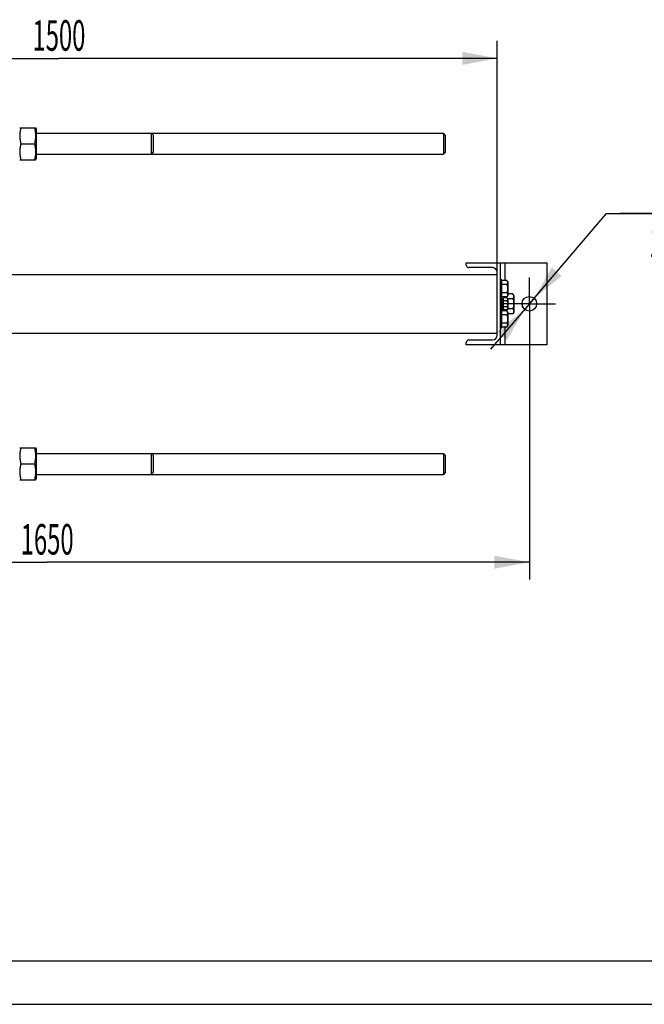
# Model space of a CAD drawing. Units: millimetres. Extents: x 0 to 6269, y -4 to 4433.
# Drawn here: x 1489 to 2558, y 0 to 1686 of the extents above; entities that cross this region are included whole.
import ezdxf
from ezdxf.enums import TextEntityAlignment as Align

# ---------------------------------------------------------------- set-up
doc = ezdxf.new("R2010")
doc.units = ezdxf.units.MM
doc.header["$LTSCALE"] = 344.776119
doc.linetypes.add('CENTER', pattern=[0.6, 0.375, -0.075, 0.075, -0.075])
doc.layers.get('0').update_dxf_attribs({"linetype": 'CONTINUOUS'})
doc.layers.add('AXIS', color=7, linetype='CONTINUOUS')
doc.layers.add('DIMS', color=7, linetype='CONTINUOUS')
doc.styles.add('TEXTSTYLE_3', font='gdt')
doc.dimstyles.new('DIMSTYLE_1', dxfattribs={"dimtxt": 52.238806, "dimasz": 59.701493, "dimexe": 2, "dimexo": 0, "dimgap": 0.875, "dimtad": 1, "dimdec": 0, "dimdsep": 46, "dimtxsty": 'Standard', "dimblk": '_FILLED', "dimblk1": '_FILLED', "dimblk2": '_FILLED', "dimcen": 0.09, "dimadec": 0, "dimazin": 0, "dimtp": 1.2, "dimtm": 1.2, "dimtfac": 1, "dimtdec": 0, "dimtofl": 0, "dimtmove": 0, "dimatfit": 3, "dimldrblk": '_FILLED', "dimfxl": 1, "dimtolj": 1, "dimarcsym": 0})
doc.dimstyles.new('DIMSTYLE_4', dxfattribs={"dimtxt": 52.238806, "dimasz": 59.701493, "dimexe": 2, "dimexo": 0, "dimgap": 0.875, "dimtad": 1, "dimdsep": 46, "dimtxsty": 'Standard', "dimblk": '_FILLED', "dimblk1": '_FILLED', "dimblk2": '_FILLED', "dimcen": 0.09, "dimadec": 0, "dimazin": 0, "dimtp": 1.2, "dimtm": 1.2, "dimtfac": 1, "dimtofl": 0, "dimtmove": 0, "dimatfit": 3, "dimldrblk": '_FILLED', "dimfxl": 1, "dimtolj": 1, "dimarcsym": 0})
doc.dimstyles.new('DIMSTYLE_6', dxfattribs={"dimtxt": 52.238806, "dimasz": 59.701493, "dimexe": 2, "dimexo": 0, "dimtad": 1, "dimdsep": 46, "dimtxsty": 'Standard', "dimblk": '_FILLED', "dimblk1": '_FILLED', "dimblk2": '_FILLED', "dimcen": 0.09, "dimadec": 0, "dimazin": 0, "dimtp": 0.2, "dimtm": 0.2, "dimtfac": 1, "dimtmove": 0, "dimatfit": 2, "dimldrblk": '_FILLED', "dimfxl": 1, "dimtolj": 1, "dimarcsym": 0})

# ---------------------------------------------------------------- blocks, each defined once
blk = doc.blocks.new('_FILLED')
at = {"color": 0, "linetype": 'ByBlock'}
blk.add_solid([(0, 0), (-1, 0.1875), (-1, -0.1875)], dxfattribs=at)
blk = doc.blocks.new('*D8')
at = {"layer": 'DIMS', "color": 2, "linetype": 'Continuous', "transparency": 16777216}
for p, q in [((2361.1, 1154.5), (2361.1, 727.1)), ((711.2, 920.5), (711.2, 727.1)), ((711.2, 756.9), (1536.1, 756.9)), ((2361.1, 756.9), (1536.1, 756.9))]:
    blk.add_line(p, q, dxfattribs=at)
at = {"layer": 'DIMS', "color": 2, "linetype": 'Continuous', "transparency": 16777216, "xscale": 59.7014925373, "yscale": 59.7014925373, "zscale": 59.7014925373, "rotation": 180}
blk.add_blockref('_FILLED', (711.2, 756.9), dxfattribs=at)
at = {"layer": 'DIMS', "color": 2, "linetype": 'Continuous', "transparency": 16777216, "xscale": 59.7014925373, "yscale": 59.7014925373, "zscale": 59.7014925373}
blk.add_blockref('_FILLED', (2361.1, 756.9), dxfattribs=at)
at = {"layer": 'DIMS', "color": 2, "linetype": 'Continuous', "transparency": 16777216, "width": 0.572266}
blk.add_text('1650', height=52.24, dxfattribs=at).set_placement((1536.1, 770), align=Align.CENTER)
blk = doc.blocks.new('*D9')
at = {"layer": 'DIMS', "color": 2, "linetype": 'Continuous', "transparency": 16777216}
for p, q in [((806.2, 1476.3), (806.2, 1649.3)), ((2306.2, 1253.2), (2306.2, 1649.3)), ((806.2, 1619.5), (1556.2, 1619.5)), ((2306.2, 1619.5), (1556.2, 1619.5))]:
    blk.add_line(p, q, dxfattribs=at)
at = {"layer": 'DIMS', "color": 2, "linetype": 'Continuous', "transparency": 16777216, "xscale": 59.7014925373, "yscale": 59.7014925373, "zscale": 59.7014925373, "rotation": 180}
blk.add_blockref('_FILLED', (806.2, 1619.5), dxfattribs=at)
at = {"layer": 'DIMS', "color": 2, "linetype": 'Continuous', "transparency": 16777216, "xscale": 59.7014925373, "yscale": 59.7014925373, "zscale": 59.7014925373}
blk.add_blockref('_FILLED', (2306.2, 1619.5), dxfattribs=at)
at = {"layer": 'DIMS', "color": 2, "linetype": 'Continuous', "transparency": 16777216, "width": 0.572266}
blk.add_text('1500', height=52.24, dxfattribs=at).set_placement((1556.2, 1632.6), align=Align.CENTER)
blk = doc.blocks.new('*D10')
at = {"layer": 'DIMS', "color": 2, "linetype": 'Continuous', "transparency": 16777216}
for p, q in [((2361.1, 1199.3), (2493.3, 1353.7)), ((2493.3, 1353.7), (2784.2, 1353.7)), ((2784.2, 1353.7), (2515.7, 1353.7)), ((2361.1, 1199.3), (2294.7, 1121.8)), ((2352.9, 1189.8), (2361.1, 1199.3)), ((2369.2, 1208.8), (2361.1, 1199.3)), ((2369.2, 1208.8), (2369.2, 1208.8)), ((2352.9, 1189.8), (2352.9, 1189.8))]:
    blk.add_line(p, q, dxfattribs=at)
at = {"layer": 'DIMS', "color": 2, "linetype": 'Continuous', "transparency": 16777216, "xscale": 59.7014925373, "yscale": 59.7014925373, "zscale": 59.7014925373}
for p, rotation in [((2369.2, 1208.8), 229.4334180439), ((2352.9, 1189.8), 49.43206652049999)]:
    blk.add_blockref('_FILLED', p, dxfattribs=dict(at, rotation=rotation))
at = {"layer": 'DIMS', "color": 2, "linetype": 'Continuous', "transparency": 16777216}
for s, width, p in [('25', 0.607422, (2637.5, 1366.8)), ('3 отв.', 0.523438, (2567.9, 1275.3))]:
    blk.add_text(s, height=52.24, dxfattribs=dict(at, width=width)).set_placement(p)
at = {"layer": 'DIMS', "color": 2, "linetype": 'Continuous', "transparency": 16777216, "style": 'TEXTSTYLE_3'}
blk.add_text('n', height=52.2, dxfattribs=at).set_placement((2567.9, 1366.8))

msp = doc.modelspace()

# ---------------------------------------------------------------- linework, layer by layer
at = {"color": 7, "linetype": 'Continuous'}
for p, q in [((1489.081, 1500.794), (1516.263, 1500.794)), ((1516.263, 1500.794), (1517.172, 1498.844)), ((1517.172, 1498.844), (1517.172, 1447.744)), ((1517.172, 1491.294), (2214.172, 1491.294)), ((1717.172, 1488.293), (1714.171, 1491.294)), ((1714.171, 1491.294), (1714.172, 1473.294)), ((1717.172, 1488.293), (1717.172, 1458.295)), ((2217.172, 1488.294), (2214.172, 1491.294)), ((2214.172, 1491.294), (2214.172, 1473.294)), ((2217.172, 1488.294), (2217.172, 1458.295)), ((1491.065, 1473.294), (1514.279, 1473.294)), ((1714.172, 1473.294), (1714.171, 1455.294)), ((2214.172, 1473.294), (2214.172, 1455.294)), ((1517.172, 1455.294), (2214.172, 1455.294)), ((1717.172, 1458.295), (1714.171, 1455.294)), ((2217.172, 1458.295), (2214.172, 1455.294)), ((1489.081, 1445.794), (1516.263, 1445.794)), ((1516.263, 1445.794), (1517.172, 1447.744)), ((2253.072, 1269.294), (2391.072, 1269.294)), ((2253.072, 1265.694), (2253.072, 1269.294)), ((2311.072, 1269.294), (2311.072, 1129.294)), ((2319.072, 1269.294), (2319.072, 1239.151)), ((2391.072, 1269.294), (2391.072, 1129.294)), ((806.172, 1249.294), (2306.172, 1249.294)), ((2298.172, 1261.194), (2257.572, 1261.194)), ((2306.172, 1145.394), (2306.172, 1253.194)), ((2314.072, 1240.294), (2311.072, 1240.294)), ((2314.072, 1210.294), (2314.072, 1240.294)), ((2322.654, 1239.151), (2314.072, 1239.151)), ((2322.654, 1232.223), (2314.072, 1232.223)), ((2324.072, 1236.694), (2322.654, 1239.151)), ((2324.072, 1236.694), (2324.072, 1213.894)), ((2322.654, 1218.366), (2314.072, 1218.366)), ((2324.072, 1213.894), (2322.654, 1211.438)), ((2332.799, 1216.615), (2324.072, 1216.615)), ((2334.572, 1213.544), (2332.799, 1216.615)), ((2314.072, 1210.294), (2311.072, 1210.294)), ((2313.572, 1188.294), (2313.572, 1210.294)), ((2313.572, 1208.381), (2316.572, 1208.381)), ((2313.572, 1207.88), (2316.572, 1207.88)), ((2313.572, 1207.498), (2316.572, 1207.498)), ((2313.572, 1206.073), (2316.572, 1206.073)), ((2313.572, 1205.366), (2316.572, 1205.366)), ((2313.572, 1203.233), (2316.572, 1203.233)), ((2316.572, 1202.44), (2313.572, 1202.44)), ((2313.572, 1202.31), (2316.572, 1202.31)), ((2313.572, 1199.794), (2316.572, 1199.794)), ((2316.572, 1199.294), (2313.572, 1199.294)), ((2313.572, 1198.794), (2316.572, 1198.794)), ((2322.654, 1211.438), (2314.072, 1211.438)), ((2323.008, 1209.687), (2316.572, 1209.687)), ((2316.572, 1188.902), (2316.572, 1209.687)), ((2323.008, 1204.49), (2316.572, 1204.49)), ((2319.072, 1211.438), (2319.072, 1209.687)), ((2322.072, 1209.687), (2322.072, 1211.438)), ((2324.072, 1207.844), (2323.008, 1209.687)), ((2332.799, 1207.955), (2324.008, 1207.955)), ((2324.072, 1207.844), (2324.072, 1190.744)), ((2334.572, 1213.544), (2334.572, 1185.044)), ((2314.072, 1188.294), (2311.072, 1188.294)), ((2313.572, 1196.279), (2316.572, 1196.279)), ((2316.572, 1196.149), (2313.572, 1196.149)), ((2313.572, 1195.355), (2316.572, 1195.355)), ((2313.572, 1193.223), (2316.572, 1193.223)), ((2313.572, 1192.516), (2316.572, 1192.516)), ((2313.572, 1191.091), (2316.572, 1191.091)), ((2313.572, 1190.708), (2316.572, 1190.708)), ((2313.572, 1190.208), (2316.572, 1190.208)), ((2314.072, 1158.294), (2314.072, 1188.294)), ((2322.654, 1187.151), (2314.072, 1187.151)), ((2322.654, 1180.223), (2314.072, 1180.223)), ((2323.008, 1194.098), (2316.572, 1194.098)), ((2323.008, 1188.902), (2316.572, 1188.902)), ((2319.072, 1188.902), (2319.072, 1187.151)), ((2322.072, 1187.151), (2322.072, 1188.902)), ((2324.072, 1184.694), (2322.654, 1187.151)), ((2324.072, 1190.744), (2323.008, 1188.902)), ((2332.799, 1190.634), (2324.008, 1190.634)), ((2324.072, 1184.694), (2324.072, 1161.894)), ((2332.799, 1181.974), (2324.072, 1181.974)), ((2334.572, 1185.044), (2332.799, 1181.974)), ((2322.654, 1166.366), (2314.072, 1166.366)), ((806.172, 1149.294), (2306.172, 1149.294)), ((2314.072, 1158.294), (2311.072, 1158.294)), ((2322.654, 1159.438), (2314.072, 1159.438)), ((2319.072, 1159.438), (2319.072, 1129.294)), ((2324.072, 1161.894), (2322.654, 1159.438)), ((2253.072, 1129.294), (2253.072, 1132.894)), ((2257.572, 1137.394), (2298.172, 1137.394)), ((2391.072, 1129.294), (2253.072, 1129.294)), ((1489.081, 952.794), (1516.263, 952.794)), ((1516.263, 952.794), (1517.172, 950.844)), ((1517.172, 950.844), (1517.172, 899.744)), ((1517.172, 943.294), (2214.172, 943.294)), ((1717.172, 940.293), (1714.171, 943.294)), ((1714.171, 943.294), (1714.172, 925.294)), ((1717.172, 940.293), (1717.172, 910.295)), ((2217.172, 940.294), (2214.172, 943.294)), ((2214.172, 943.294), (2214.172, 925.294)), ((2217.172, 940.294), (2217.172, 910.295)), ((1491.065, 925.294), (1514.279, 925.294)), ((1714.172, 925.294), (1714.171, 907.294)), ((1717.172, 910.295), (1714.171, 907.294)), ((2214.172, 925.294), (2214.172, 907.294)), ((2217.172, 910.295), (2214.172, 907.294)), ((1489.081, 897.794), (1516.263, 897.794)), ((1516.263, 897.794), (1517.172, 899.744)), ((1517.172, 907.294), (2214.172, 907.294)), ((298.507, 74.627), (6194.03, 74.627))]:
    msp.add_line(p, q, dxfattribs=at)
at = {"color": 4, "linetype": 'Continuous'}
msp.add_line((0, 0), (6268.657, 0), dxfattribs=at)
at = {"color": 7, "linetype": 'Continuous'}
msp.add_circle((2361.072, 1199.294), 12.5, dxfattribs=at)
for centre, radius, start, end in [((2257.572, 1265.694), 4.5, 180, 270), ((2298.172, 1253.194), 8, 0, 90), ((2257.572, 1132.894), 4.5, 90, 180), ((2298.172, 1145.394), 8, 270, 360)]:
    msp.add_arc(centre, radius, start, end, dxfattribs=at)
for points, knots in [([(1491.065, 1500.794), (1490.46, 1498.548), (1489.708, 1495.134), (1489.173, 1490.519), (1489.035, 1487.044), (1489.173, 1483.57), (1489.708, 1478.954), (1490.46, 1475.541), (1491.065, 1473.294)], [0, 0, 0, 0, 0.25053751, 0.37535955, 0.5, 0.62464045, 0.74946249, 1, 1, 1, 1]), ([(1514.279, 1500.794), (1514.884, 1498.548), (1515.636, 1495.134), (1516.171, 1490.519), (1516.308, 1487.044), (1516.171, 1483.57), (1515.636, 1478.954), (1514.884, 1475.541), (1514.279, 1473.294)], [0, 0, 0, 0, 0.25053751, 0.37535955, 0.5, 0.62464045, 0.74946249, 1, 1, 1, 1]), ([(1491.065, 1473.294), (1490.46, 1471.048), (1489.708, 1467.634), (1489.173, 1463.019), (1489.035, 1459.544), (1489.173, 1456.07), (1489.708, 1451.454), (1490.46, 1448.041), (1491.065, 1445.794)], [0, 0, 0, 0, 0.25053751, 0.37535955, 0.5, 0.62464045, 0.74946249, 1, 1, 1, 1]), ([(1514.279, 1473.294), (1514.884, 1471.048), (1515.636, 1467.634), (1516.171, 1463.019), (1516.308, 1459.544), (1516.171, 1456.07), (1515.636, 1451.454), (1514.884, 1448.041), (1514.279, 1445.794)], [0, 0, 0, 0, 0.25053751, 0.37535955, 0.5, 0.62464045, 0.74946249, 1, 1, 1, 1]), ([(2322.654, 1239.151), (2322.968, 1238.607), (2323.375, 1237.763), (2323.674, 1236.575), (2323.751, 1235.687), (2323.674, 1234.799), (2323.375, 1233.61), (2322.968, 1232.766), (2322.654, 1232.223)], [0, 0, 0, 0, 0.25708291, 0.37971735, 0.5, 0.62028265, 0.74291709, 1, 1, 1, 1]), ([(2322.654, 1232.223), (2322.979, 1231.097), (2323.521, 1228.811), (2323.828, 1225.294), (2323.521, 1221.778), (2322.979, 1219.492), (2322.654, 1218.366)], [0, 0, 0, 0, 0.25005873, 0.5, 0.74994127, 1, 1, 1, 1]), ([(2322.654, 1218.366), (2322.968, 1217.822), (2323.375, 1216.978), (2323.674, 1215.79), (2323.751, 1214.902), (2323.674, 1214.014), (2323.375, 1212.826), (2322.968, 1211.982), (2322.654, 1211.438)], [0, 0, 0, 0, 0.25708291, 0.37971735, 0.5, 0.62028265, 0.74291709, 1, 1, 1, 1]), ([(2332.799, 1216.615), (2333.192, 1215.935), (2333.701, 1214.88), (2334.075, 1213.395), (2334.171, 1212.285), (2334.075, 1211.175), (2333.701, 1209.689), (2333.192, 1208.634), (2332.799, 1207.955)], [0, 0, 0, 0, 0.25708293, 0.37971737, 0.5, 0.62028263, 0.74291707, 1, 1, 1, 1]), ([(2323.008, 1209.687), (2323.244, 1209.279), (2323.549, 1208.646), (2323.774, 1207.755), (2323.831, 1207.089), (2323.774, 1206.422), (2323.549, 1205.531), (2323.244, 1204.898), (2323.008, 1204.49)], [0, 0, 0, 0, 0.25708283, 0.37971731, 0.5, 0.62028269, 0.74291717, 1, 1, 1, 1]), ([(2323.008, 1204.49), (2323.252, 1203.646), (2323.659, 1201.932), (2323.889, 1199.294), (2323.659, 1196.657), (2323.252, 1194.942), (2323.008, 1194.098)], [0, 0, 0, 0, 0.25005866, 0.5, 0.74994134, 1, 1, 1, 1]), ([(2332.799, 1207.955), (2333.205, 1206.547), (2333.883, 1203.69), (2334.267, 1199.294), (2333.883, 1194.898), (2333.205, 1192.041), (2332.799, 1190.634)], [0, 0, 0, 0, 0.25005875, 0.5, 0.74994125, 1, 1, 1, 1]), ([(2322.654, 1187.151), (2322.968, 1186.607), (2323.375, 1185.763), (2323.674, 1184.575), (2323.751, 1183.687), (2323.674, 1182.799), (2323.375, 1181.61), (2322.968, 1180.766), (2322.654, 1180.223)], [0, 0, 0, 0, 0.25708291, 0.37971735, 0.5, 0.62028265, 0.74291709, 1, 1, 1, 1]), ([(2322.654, 1180.223), (2322.979, 1179.097), (2323.521, 1176.811), (2323.828, 1173.294), (2323.521, 1169.778), (2322.979, 1167.492), (2322.654, 1166.366)], [0, 0, 0, 0, 0.25005873, 0.5, 0.74994127, 1, 1, 1, 1]), ([(2323.008, 1194.098), (2323.244, 1193.69), (2323.549, 1193.057), (2323.774, 1192.166), (2323.831, 1191.5), (2323.774, 1190.834), (2323.549, 1189.943), (2323.244, 1189.31), (2323.008, 1188.902)], [0, 0, 0, 0, 0.25708283, 0.37971731, 0.5, 0.62028269, 0.74291717, 1, 1, 1, 1]), ([(2332.799, 1190.634), (2333.192, 1189.954), (2333.701, 1188.899), (2334.075, 1187.414), (2334.171, 1186.304), (2334.075, 1185.194), (2333.701, 1183.709), (2333.192, 1182.654), (2332.799, 1181.974)], [0, 0, 0, 0, 0.25708293, 0.37971737, 0.5, 0.62028263, 0.74291707, 1, 1, 1, 1]), ([(2322.654, 1166.366), (2322.968, 1165.822), (2323.375, 1164.978), (2323.674, 1163.79), (2323.751, 1162.902), (2323.674, 1162.014), (2323.375, 1160.826), (2322.968, 1159.982), (2322.654, 1159.438)], [0, 0, 0, 0, 0.25708291, 0.37971735, 0.5, 0.62028265, 0.74291709, 1, 1, 1, 1]), ([(1491.065, 952.794), (1490.46, 950.548), (1489.708, 947.134), (1489.173, 942.519), (1489.035, 939.044), (1489.173, 935.57), (1489.708, 930.954), (1490.46, 927.541), (1491.065, 925.294)], [0, 0, 0, 0, 0.25053751, 0.37535955, 0.5, 0.62464045, 0.74946249, 1, 1, 1, 1]), ([(1514.279, 952.794), (1514.884, 950.548), (1515.636, 947.134), (1516.171, 942.519), (1516.308, 939.044), (1516.171, 935.57), (1515.636, 930.954), (1514.884, 927.541), (1514.279, 925.294)], [0, 0, 0, 0, 0.25053751, 0.37535955, 0.5, 0.62464045, 0.74946249, 1, 1, 1, 1]), ([(1491.065, 925.294), (1490.46, 923.048), (1489.708, 919.634), (1489.173, 915.019), (1489.035, 911.544), (1489.173, 908.07), (1489.708, 903.454), (1490.46, 900.041), (1491.065, 897.794)], [0, 0, 0, 0, 0.25053751, 0.37535955, 0.5, 0.62464045, 0.74946249, 1, 1, 1, 1]), ([(1514.279, 925.294), (1514.884, 923.048), (1515.636, 919.634), (1516.171, 915.019), (1516.308, 911.544), (1516.171, 908.07), (1515.636, 903.454), (1514.884, 900.041), (1514.279, 897.794)], [0, 0, 0, 0, 0.25053751, 0.37535955, 0.5, 0.62464045, 0.74946249, 1, 1, 1, 1])]:
    msp.add_open_spline(points, degree=3, knots=knots, dxfattribs=at)
at = {"layer": 'AXIS', "color": 7, "linetype": 'CENTER'}
for q in [(2361.072, 1244.071), (2316.296, 1199.294), (2405.848, 1199.294), (2361.072, 1154.518)]:
    msp.add_line((2361.072, 1199.294), q, dxfattribs=at)
at = {"layer": 'DIMS', "color": 2, "linetype": 'Continuous'}
msp.add_arc((2361.072, 1199.294), 12.5, 180, 229.432637, dxfattribs=at)

# ---------------------------------------------------------------- dimensions: what is measured, and where the dimension line sits
for base, p1, p2, dimstyle, picture, middle in [((2306.172, 1619.496), (806.172, 1476.317), (2306.172, 1253.194), 'DIMSTYLE_4', '*D9', (1556.187, 1619.496)), ((2361.072, 756.935), (711.172, 920.518), (2361.072, 1154.518), 'DIMSTYLE_1', '*D8', (1536.137, 756.935))]:
    dim = msp.add_linear_dim(base=base, p1=p1, p2=p2, dimstyle=dimstyle, dxfattribs=at)
    dim.commit()
    dim.dimension.update_dxf_attribs({"geometry": picture, "text_midpoint": middle, "dimtype": 160})
dim = msp.add_diameter_dim_2p(p1=(2369.201, 1208.79), p2=(2352.943, 1189.799), text='%%c<>\\P3 отв.', dimstyle='DIMSTYLE_6', override={"dimtih": 1, "dimtoh": 1, "dimpost": '<>'}, dxfattribs=at)
dim.commit()
dim.dimension.update_dxf_attribs({"geometry": '*D10', "text_midpoint": (2649.92, 1347.171), "dimtype": 163})

doc.saveas('drawing.dxf')
